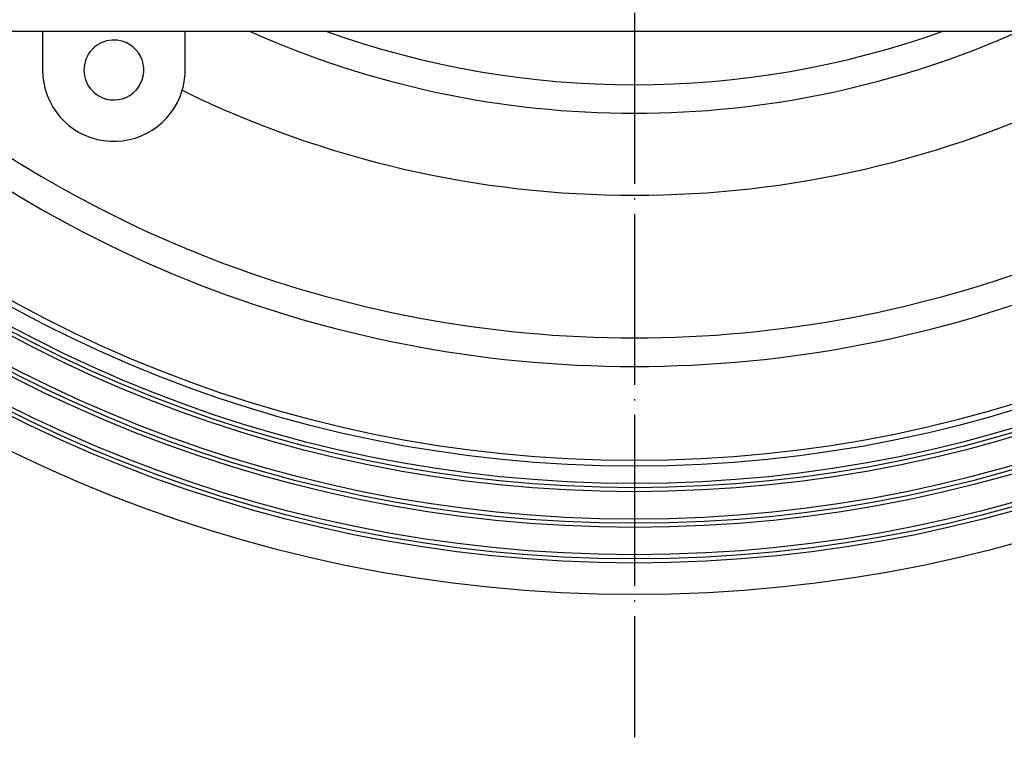
# Model space of a CAD drawing. Units: inches. Extents: x -427 to -64, y -465 to -28.
# Drawn here: x -347 to -278, y -465 to -414 of the extents above; entities that cross this region are included whole.
import ezdxf

# ---------------------------------------------------------------- set-up
doc = ezdxf.new("R2010")
doc.units = ezdxf.units.IN
doc.linetypes.add('DOT_CENTER', pattern=[14, 12, -1, 0, -1])
doc.layers.add('1', color=7, linetype='Continuous')

# ---------------------------------------------------------------- blocks, each defined once
blk = doc.blocks.new('10778-Aufsatzrahmen-110', base_point=(-365.3, -415.831))
at = {"color": 7, "linetype": 'Continuous'}
blk.add_line((-363.5, -415.031), (-244.5, -415.031), dxfattribs=at)
blk = doc.blocks.new('10721-HL90-Körper', base_point=(-404, -454.531))
at = {"color": 7, "linetype": 'Continuous'}
for p, q in [((-345.5, -415.031), (-345.5, -417.751)), ((-335.5, -417.751), (-335.5, -415.031))]:
    blk.add_line(p, q, dxfattribs=at)
for radius in [100, 97.783, 97.5, 97.205, 95.283, 95, 94.705, 92.783, 92.5, 92.205, 91, 90.605]:
    blk.add_circle((-304, -354.531), radius, dxfattribs=at)
for centre, radius, start, end in [((-304, -354.531), 84, -133.92586, -90), ((-304, -354.531), 82, -132.45524, -90), ((-340.5, -417.751), 2.1, 66.09469, -120), ((-304, -354.531), 66.25, -114.04756, -65.95244), ((-304, -354.531), 66.25, -114.04756, -65.95244), ((-304, -354.531), 64.25, -109.67216, -70.32784), ((-304, -354.531), 64.25, -109.67216, -70.32784), ((-304, -354.531), 82, -90, -47.54476), ((-304, -354.531), 84, -90, -46.07414), ((-340.5, -417.751), 2.1, -120, 66.09469), ((-340.5, -417.751), 5, 180, -16.5335), ((-340.5, -417.751), 5, -14.69854, 0), ((-340.5, -417.751), 5, -16.5335, -14.69854), ((-304, -354.531), 72, -116.12757, -63.87243)]:
    blk.add_arc(centre, radius, start, end, dxfattribs=at)
at = {"layer": '1', "color": 2, "linetype": 'DOT_CENTER'}
blk.add_line((-304, -244.531), (-304, -464.531), dxfattribs=at)
blk = doc.blocks.new('HL90Pr__1', base_point=(-404, -454.531))
for name, p in [('10721-HL90-Körper', (-404, -454.531)), ('10778-Aufsatzrahmen-110', (-365.3, -415.831))]:
    blk.add_blockref(name, p)
blk = doc.blocks.new('HL90Pr__2', base_point=(-488.589, -595.531))
blk.add_blockref('HL90Pr__1', (-404, -454.531))

msp = doc.modelspace()

# ---------------------------------------------------------------- block references
msp.add_blockref('HL90Pr__2', (-488.589, -595.531))

doc.saveas('drawing.dxf')
